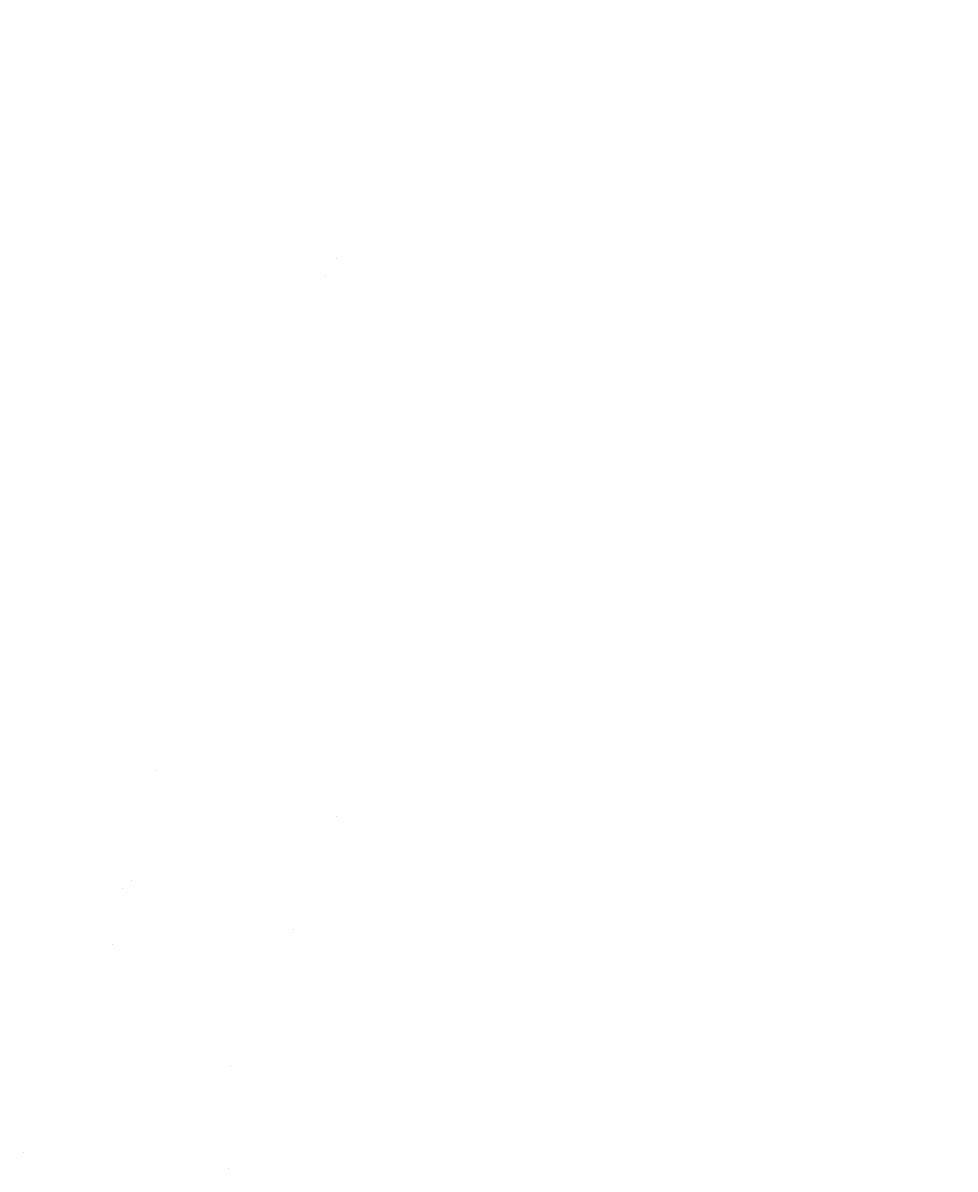
# Model space of a CAD drawing. Units: inches. Extents: x 2 to 1890157, y 2 to 2427008.
# Drawn here: x 71767 to 75265, y 85400 to 89701 of the extents above; entities that cross this region are included whole.
import ezdxf
from ezdxf.enums import TextEntityAlignment as Align

# ---------------------------------------------------------------- set-up
doc = ezdxf.new("R2010")
doc.units = ezdxf.units.IN
doc.header["$LTSCALE"] = 10
doc.header["$MEASUREMENT"] = 0
doc.layers.add('zxm-机场设施', color=251, linetype='CONTINUOUS')
doc.layers.add('需划转区域土地', color=7, linetype='CONTINUOUS')
doc.styles.add('IDQSTYLE', font='simplex.shx', dxfattribs={"width": 0.7, "bigfont": 'hzfs1.shx'})
pattern_1 = [(45, (0, 0), (-0.08838834764831843, 0.08838834764831845), [])]

msp = doc.modelspace()

# ---------------------------------------------------------------- hatches: boundary and pattern name
at = {"layer": '需划转区域土地', "linetype": 'Continuous'}
h = msp.add_hatch(dxfattribs=at)
h.set_pattern_fill('ANSI31', color=3)
h.set_pattern_definition(pattern_1)
h.paths.add_polyline_path([(75105.36976889588, 89700.62608062534), (75264.69888726086, 89652.9095400831)], flags=0)
edge = h.paths.add_edge_path(flags=17)
edge.add_line((75105.36976889588, 89700.62608062534), (75264.69888726086, 89652.9095400831))
edge.add_line((75105.36976889588, 89700.62608062534), (74807.11390076668, 88704.72730053373))
edge.add_line((74807.11390076668, 88704.72730053373), (75012.18794872821, 88643.31088008195))
edge.add_arc((73929.48913486529, 89190.8612990389), 1213.27992765071, 333.1730275942518, 336.1177376927193)
edge.add_line((75038.88722902574, 88699.65456912442), (75176.30287558823, 88994.22229053493))
edge.add_arc((77404.99025169646, 87986.46988383535), 2445.937925138949, 154.6209076342805, 155.6687983192257, ccw=False)
edge.add_arc((74838.21378863794, 89204.11733985276), 395.0138059640145, 334.6209076342893, 343.6626159782994)
edge.add_arc((74923.67063229474, 89179.06747213515), 305.9611922996554, 343.6626159783148, 354.7405973856337)
edge.add_arc((74889.23019268017, 89182.23780367646), 340.5472427091279, 354.7405973855874, 362.3197637835027)
edge.add_arc((74932.3408942208, 89183.98420324958), 297.4011826480472, 2.319763783551983, 8.782216616132468)
edge.add_arc((74511.31518222134, 89118.93978211831), 723.4216362473526, 8.782216616090544, 10.79420439402364)
edge.add_arc((101116.5066917628, 94191.36243867618), 26360.99615085192, 190.7072790848335, 190.7942043940513, ccw=False)
edge.add_arc((75536.65558677769, 89354.63352208641), 327.8878238429393, 180.9385945650791, 190.7072790848433, ccw=False)
edge.add_arc((75550.50697167382, 89354.86044975475), 341.7410674958662, 162.0979729414703, 180.9385945650615, ccw=False)
edge.add_line((75225.3118005383, 89459.90833351902), (75233.58073906384, 89486.40227053844))
edge.add_arc((74672.70371871236, 89677.48786981667), 592.5341662806176, 341.1864994487715, 356.6597873974391)
edge.add_line((75264.23127009497, 89642.96404955926), (75264.69888726086, 89652.9095400831))
edge = h.paths.add_edge_path(flags=17)
edge.add_line((75264.69888726086, 89652.9095400831), (75105.36976889588, 89700.62608062534))
edge.add_line((75264.23127009497, 89642.96404955926), (75264.69888726086, 89652.9095400831))
edge.add_arc((74672.70371871236, 89677.48786981667), 592.5341662806176, 341.1864994487715, 356.6597873974391)
edge.add_line((75225.3118005383, 89459.90833351902), (75233.58073906384, 89486.40227053844))
edge.add_arc((75550.50697167382, 89354.86044975475), 341.7410674958662, 162.0979729414703, 180.9385945650614)
edge.add_arc((75536.65558677769, 89354.63352208641), 327.8878238429393, 180.9385945650792, 190.7072790848433)
edge.add_arc((101116.5066917628, 94191.36243867618), 26360.99615085192, 190.7072790848335, 190.7942043940513)
edge.add_arc((74511.31518222134, 89118.93978211831), 723.4216362473526, 8.782216616090544, 10.79420439402364)
edge.add_arc((74932.3408942208, 89183.98420324958), 297.4011826480472, 2.319763783551983, 8.782216616132468)
edge.add_arc((74889.23019268017, 89182.23780367646), 340.5472427091279, 354.7405973855874, 362.3197637835027)
edge.add_arc((74923.67063229474, 89179.06747213515), 305.9611922996554, 343.6626159783148, 354.7405973856337)
edge.add_arc((74838.21378863794, 89204.11733985276), 395.0138059640145, 334.6209076342893, 343.6626159782994)
edge.add_arc((77404.99025169646, 87986.46988383535), 2445.937925138949, 154.6209076342805, 155.6687983192257)
edge.add_line((75038.88722902574, 88699.65456912442), (75176.30287558823, 88994.22229053493))
edge.add_arc((73929.48913486529, 89190.8612990389), 1213.27992765071, 333.1730275942518, 336.1177376927193)
edge.add_line((74807.11390076668, 88704.72730053373), (75012.18794872821, 88643.31088008195))
edge.add_line((75105.36976889588, 89700.62608062534), (74807.11390076668, 88704.72730053373))
h = msp.add_hatch(dxfattribs=at)
h.set_pattern_fill('ANSI31', color=3)
h.set_pattern_definition(pattern_1)
h.paths.add_polyline_path([(75105.36976889588, 89700.62608062534), (75264.69888726086, 89652.9095400831)], flags=0)
edge = h.paths.add_edge_path(flags=17)
edge.add_line((75105.36976889588, 89700.62608062534), (75264.69888726086, 89652.9095400831))
edge.add_line((75105.36976889588, 89700.62608062534), (74807.11390076668, 88704.72730053373))
edge.add_line((74807.11390076668, 88704.72730053373), (75012.18794872821, 88643.31088008195))
edge.add_arc((73929.48913486529, 89190.8612990389), 1213.27992765071, 333.1730275942518, 336.1177376927193)
edge.add_line((75038.88722902574, 88699.65456912442), (75176.30287558823, 88994.22229053493))
edge.add_arc((77404.99025169646, 87986.46988383535), 2445.937925138949, 154.6209076342805, 155.6687983192257, ccw=False)
edge.add_arc((74838.21378863794, 89204.11733985276), 395.0138059640145, 334.6209076342893, 343.6626159782994)
edge.add_arc((74923.67063229474, 89179.06747213515), 305.9611922996554, 343.6626159783148, 354.7405973856337)
edge.add_arc((74889.23019268017, 89182.23780367646), 340.5472427091279, 354.7405973855874, 362.3197637835027)
edge.add_arc((74932.3408942208, 89183.98420324958), 297.4011826480472, 2.319763783551983, 8.782216616132468)
edge.add_arc((74511.31518222134, 89118.93978211831), 723.4216362473526, 8.782216616090544, 10.79420439402364)
edge.add_arc((101116.5066917628, 94191.36243867618), 26360.99615085192, 190.7072790848335, 190.7942043940513, ccw=False)
edge.add_arc((75536.65558677769, 89354.63352208641), 327.8878238429393, 180.9385945650791, 190.7072790848433, ccw=False)
edge.add_arc((75550.50697167382, 89354.86044975475), 341.7410674958662, 162.0979729414703, 180.9385945650615, ccw=False)
edge.add_line((75225.3118005383, 89459.90833351902), (75233.58073906384, 89486.40227053844))
edge.add_arc((74672.70371871236, 89677.48786981667), 592.5341662806176, 341.1864994487715, 356.6597873974391)
edge.add_line((75264.23127009497, 89642.96404955926), (75264.69888726086, 89652.9095400831))
edge = h.paths.add_edge_path(flags=17)
edge.add_line((75264.69888726086, 89652.9095400831), (75105.36976889588, 89700.62608062534))
edge.add_line((75264.23127009497, 89642.96404955926), (75264.69888726086, 89652.9095400831))
edge.add_arc((74672.70371871236, 89677.48786981667), 592.5341662806176, 341.1864994487715, 356.6597873974391)
edge.add_line((75225.3118005383, 89459.90833351902), (75233.58073906384, 89486.40227053844))
edge.add_arc((75550.50697167382, 89354.86044975475), 341.7410674958662, 162.0979729414703, 180.9385945650614)
edge.add_arc((75536.65558677769, 89354.63352208641), 327.8878238429393, 180.9385945650792, 190.7072790848433)
edge.add_arc((101116.5066917628, 94191.36243867618), 26360.99615085192, 190.7072790848335, 190.7942043940513)
edge.add_arc((74511.31518222134, 89118.93978211831), 723.4216362473526, 8.782216616090544, 10.79420439402364)
edge.add_arc((74932.3408942208, 89183.98420324958), 297.4011826480472, 2.319763783551983, 8.782216616132468)
edge.add_arc((74889.23019268017, 89182.23780367646), 340.5472427091279, 354.7405973855874, 362.3197637835027)
edge.add_arc((74923.67063229474, 89179.06747213515), 305.9611922996554, 343.6626159783148, 354.7405973856337)
edge.add_arc((74838.21378863794, 89204.11733985276), 395.0138059640145, 334.6209076342893, 343.6626159782994)
edge.add_arc((77404.99025169646, 87986.46988383535), 2445.937925138949, 154.6209076342805, 155.6687983192257)
edge.add_line((75038.88722902574, 88699.65456912442), (75176.30287558823, 88994.22229053493))
edge.add_arc((73929.48913486529, 89190.8612990389), 1213.27992765071, 333.1730275942518, 336.1177376927193)
edge.add_line((74807.11390076668, 88704.72730053373), (75012.18794872821, 88643.31088008195))
edge.add_line((75105.36976889588, 89700.62608062534), (74807.11390076668, 88704.72730053373))

# ---------------------------------------------------------------- texts
at = {"layer": 'zxm-机场设施', "style": 'IDQSTYLE', "width": 0.7}
for s, height, rotation, p in [('25', 0.8000000000036371, 73.32787689865303, (72952.5784544661, 88917.00153071275)), ('25', 0.8000000000036371, 253.327876898653, (72964.00922549843, 88888.5250191898)), ('25', 0.8000000000036371, 73.32787689865303, (72930.63102888549, 88843.71742570015)), ('25', 0.8000000000036371, 253.327876898653, (72942.0617981819, 88815.24090838076)), ('25', 0.8000000000036371, 73.32787689865303, (72902.65881870594, 88750.31611169617)), ('25', 0.8000000000036371, 253.327876898653, (72914.08959490343, 88721.83961742002)), ('25', 0.8000000000036371, 73.32787689865303, (72880.71139225738, 88677.03200378535)), ('25', 0.8000000000036371, 73.32787689865303, (72880.71139225738, 88677.03200378535)), ('25', 0.8000000000036371, 253.327876898653, (72892.14216845485, 88648.5555095092)), ('25', 0.8000000000036371, 253.327876898653, (72892.14216845485, 88648.5555095092)), ('30', 0.9999999999999999, 163.3278768989328, (72263.38603794893, 86894.37525480911)), ('25', 0.9999999999999999, 163.3278768989328, (72354.39244646566, 86867.12028078802)), ('25', 0.9999999999999999, 163.3278768989328, (72445.39885498236, 86839.86530676692)), ('30', 0.9999999999999999, 163.3278768989328, (72774.73093754564, 86773.59593680853)), ('30', 0.9999999999999999, 163.3278768989328, (72859.03160681757, 86748.34922519322)), ('30', 0.9999999999999999, 163.3278768989328, (72943.3322799699, 86723.10251241577)), ('30', 0.9999999999999999, 73.32787689893279, (72140.38150099812, 86452.52089829155)), ('30', 0.9999999999999999, 343.3278768989327, (72175.56988733452, 86480.83489309424)), ('30', 0.9999999999999999, 343.3278768989327, (72233.9906049487, 86463.33881598472)), ('30', 0.9999999999999999, 253.3278768989328, (72255.62737243006, 86428.14977707242)), ('30', 0.9999999999999998, 77.93485157247405, (72121.55281696604, 86378.30138699937)), ('30', 0.9999999999999999, 253.3278768989328, (72229.72059986342, 86331.18830804684)), ('30', 0.9999999999999999, 343.3278768989327, (72721.97028377827, 86315.10888702753)), ('30', 0.9999999999999999, 81.81717469842093, (72109.7565127486, 86312.49350338694)), ('30', 0.9999999999999999, 73.32787689893279, (72698.65179700706, 86303.16914633662)), ('30', 0.9999999999999999, 343.3278768989327, (72780.41337325725, 86297.60610989979)), ('30', 0.9999999999999999, 85.85732039120379, (72102.28885969492, 86242.6707740714, -1.29512045532465e-09)), ('30', 0.9999999999999999, 264.1075967755248, (72216.73769229196, 86246.14592079647)), ('30', 0.9999999999999999, 253.3278768989328, (72802.18332816196, 86258.76673486969)), ('30', 0.9999999999999999, 70.59588736883275, (72673.65847970663, 86222.8001343998)), ('30', 0.9999999999999998, 89.92832241701612, (72099.52834402118, 86172.27868929411, 6.359186954796314e-09)), ('30', 0.9999999999999999, 271.8662904250528, (72213.16448889066, 86155.93661653275, 2.737207558871111e-08)), ('30', 0.9999999999999999, 64.09442204124313, (72640.64522372342, 86143.8524771445)), ('30', 0.9999999999999998, 247.3803542104981, (72767.09354117986, 86155.60888757842)), ('30', 0.9999999999999999, 91.63027938769729, (72101.3469593645, 86091.85312783952)), ('30', 0.9999999999999998, 283.2475069594757, (72226.46957800952, 86076.40891215793)), ('30', 0.9999999999999998, 57.61006500075693, (72598.86657113687, 86069.06848457939)), ('30', 0.9999999999999999, 243.0898585060458, (72738.28637667131, 86092.80897284052)), ('30', 0.9999999999999999, 238.9517799805182, (72698.65197876871, 86022.01257176671)), ('30', 0.9999999999999999, 91.63027938769729, (72103.59943110723, 86012.71191165493, 6.366462912410498e-09)), ('30', 0.9999999999999999, 311.0195641485352, (72262.78939158513, 86009.20059215566)), ('30', 0.9999999999999999, 53.75535617309688, (72549.38649148143, 85998.75782555017)), ('30', 0.9999999999999998, 81.5039885694647, (72099.07473050567, 85928.04002837918)), ('30', 0.9999999999999998, 33.1855942063001, (72483.20538481825, 85944.44103264458)), ('30', 0.9999999999999998, 235.6607636452451, (72650.11506135082, 85947.19049234856)), ('30', 0.9999999999999999, 70.89841713342442, (72078.50171900852, 85844.64568104295, -1.746229827404022e-09)), ('30', 0.9999999999999999, 235.9941018688437, (72595.74107793254, 85872.85370136755)), ('30', 0.9999999999999999, 59.87071166810043, (72042.54788649338, 85766.56403325219)), ('30', 0.9999999999999999, 244.672085945302, (72543.88485402093, 85786.04381838234)), ('30', 0.9999999999999999, 49.0892438145332, (71994.33535792855, 85696.08445566904, 6.319896783679724e-08)), ('30', 0.9999999999999999, 257.8572362603996, (72510.84080214953, 85686.5334894662)), ('30', 0.9999999999999999, 44.16870726382567, (71937.77802578757, 85640.12320666749)), ('30', 0.9999999999999999, 44.16870726382567, (71883.11771674668, 85589.67528447499)), ('30', 0.9999999999999998, 270.9963999004793, (72501.54281170154, 85582.900613826)), ('30', 0.9999999999999999, 49.99028994142257, (71818.5111207433, 85538.52656988423)), ('30', 0.9999999999999999, 73.32787689893279, (71767.76658742662, 85461.06179236682)), ('30', 0.9999999999999999, 283.8315634209778, (72518.00553461415, 85484.65642149215)), ('30', 0.9999999999999999, 283.8315634209778, (72538.53437503087, 85400.33208535275))]:
    msp.add_text(s, height=height, rotation=rotation, dxfattribs=at).set_placement(p, align=Align.CENTER)
for height, rotation, p in [(0.9999999999999997, 85.10014328091175, (71891.65680088702, 86021.55875523834)), (0.9999999999999998, 73.32787689893279, (71872.50056518178, 85925.7139964263))]:
    msp.add_text('25', height=height, rotation=rotation, dxfattribs=at).set_placement(p, align=Align.MIDDLE_CENTER)

doc.saveas('drawing.dxf')
